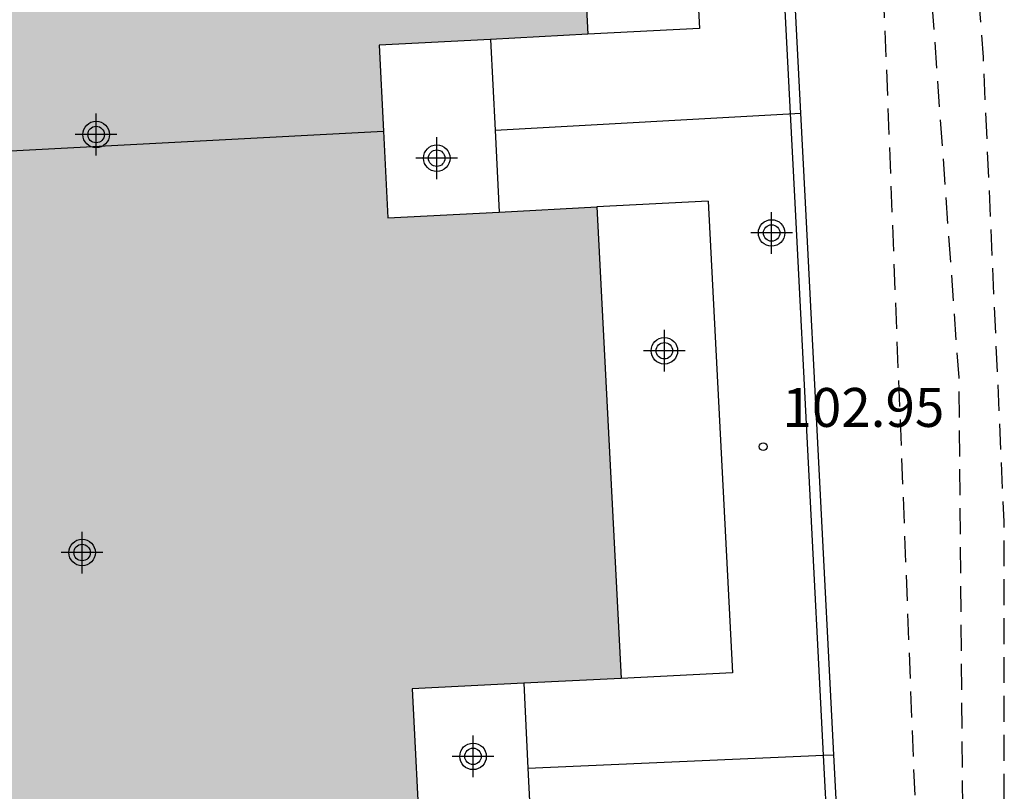
# Model space of a CAD drawing. Units: metres. Extents: x 581694 to 582044, y 4793539 to 4793791.
# Drawn here: x 581981 to 582000, y 4793623 to 4793638 of the extents above; entities that cross this region are included whole.
import ezdxf

# ---------------------------------------------------------------- set-up
doc = ezdxf.new("R2010")
doc.units = ezdxf.units.M
doc.header["$MEASUREMENT"] = 0
doc.linetypes.add('TRAZOS_NORMALES', pattern=[0.75, 0.5, -0.25])
for name, color, linetype in [('020194', 31, 'TRAZOS_NORMALES'), ('020204', 9, 'Continuous'), ('020308', 9, 'Continuous'), ('070105', 6, 'Continuous'), ('070108', 9, 'Continuous'), ('070116', 6, 'Continuous'), ('080118', 9, 'Continuous'), ('080124', 9, 'Continuous'), ('990501', 21, 'Continuous'), ('C_Edificios', 5, 'Continuous'), ('Centroides', 1, 'Continuous')]:
    doc.layers.add(name, color=color, linetype=linetype)
doc.layers.add('080111', color=7, linetype='Continuous', lineweight=30)
doc.styles.add('ARIAL', font='arial.ttf', dxfattribs={"height": 1})

# ---------------------------------------------------------------- blocks, each defined once
blk = doc.blocks.new('Centroide')
for points in [[(0, -0.402), (0, 0.402)], [(0.402, 0), (-0.402, 0)]]:
    blk.add_lwpolyline(points)
for radius in [0.256, 0.159]:
    blk.add_circle((0, 0), radius)
blk = doc.blocks.new('COTAPU')
blk.add_circle((0, 0), 0.075)

msp = doc.modelspace()

# ---------------------------------------------------------------- hatches: boundary and pattern name
at = {"layer": '990501'}
msp.add_hatch(color=256, dxfattribs=at).paths.add_polyline_path([(581987.9, 4793637.32), (581990.05, 4793637.432), (581991.93, 4793637.53), (581991.45, 4793646.77), (581989.57, 4793646.672), (581987.42, 4793646.56), (581987.26, 4793649.72), (581989.41, 4793649.827), (581991.29, 4793649.92), (581990.8, 4793659.25), (581986.75, 4793659.03), (581986.66, 4793660.7), (581975.95, 4793660.12), (581976.04, 4793658.45), (581972.09, 4793658.241), (581971.89, 4793658.23), (581973.02, 4793636.54), (581977.05, 4793636.75), (581977.124, 4793635.21), (581977.134, 4793635.01), (581977.21, 4793633.42), (581973.19, 4793633.21), (581974.31, 4793611.58), (581978.4, 4793611.8), (581978.49, 4793610.13), (581989.15, 4793610.72), (581989.06, 4793612.39), (581993.22, 4793612.62), (581992.73, 4793621.96), (581990.85, 4793621.862), (581988.7, 4793621.75), (581988.54, 4793624.91), (581990.69, 4793625.017), (581992.57, 4793625.11), (581992.1, 4793634.2), (581990.22, 4793634.102), (581988.07, 4793633.99), (581987.985, 4793635.66)], flags=0)

# ---------------------------------------------------------------- linework, layer by layer
at = {"layer": '020194', "flags": 128}
for points, elevation in [([(581969.18, 4793694.45), (581972.59, 4793690.85), (581973.6, 4793689.75), (581974.67, 4793689.09), (581975.3, 4793688.68), (581976, 4793688.13), (581982.33, 4793679.58), (581990.14, 4793669.91), (581990.73, 4793669.41), (581990.97, 4793669.23), (581991.39, 4793668.95), (581991.98, 4793668.42), (581992.48, 4793667.82), (581992.89, 4793667.19), (581993.79, 4793665.96), (581994.81, 4793664.8), (581996.62, 4793662.29), (581997.23, 4793660.79), (581998.81, 4793647.04), (581999.55, 4793637.09), (581999.95, 4793628.13), (581999.96, 4793614.02), (581999.85, 4793612.64), (581999.39, 4793610.76), (581998.84, 4793609.76), (581997.56, 4793608.06)], 100.14), ([(581970.86, 4793691.62), (581972.8, 4793689.62), (581974.32, 4793688.58), (581974.87, 4793688.08), (581975.89, 4793686.79), (581976.22, 4793686.4), (581977.15, 4793685.21), (581978.19, 4793683.95), (581982.81, 4793677.8), (581989.63, 4793669.09), (581990.09, 4793668.39), (581991.1, 4793667.17), (581991.62, 4793666.61), (581992.21, 4793666.07), (581993.1, 4793665.1), (581995.42, 4793662.63), (581995.59, 4793662.41), (581995.9, 4793661.93), (581996.16, 4793661.43), (581996.37, 4793660.91), (581996.54, 4793660.37), (581996.65, 4793659.82), (581997.31, 4793653.88), (581998.22, 4793642.92), (581999.08, 4793630.91), (581999.22, 4793615.42), (581999.05, 4793612.56), (581998.73, 4793611.03), (581998.23, 4793610.05)], 100.64), ([(581972.75, 4793688.46), (581974.11, 4793686.97), (581975.75, 4793685.18), (581976.04, 4793684.85), (581978.86, 4793680.95), (581985.52, 4793672.97), (581989.78, 4793667.52), (581993.93, 4793663.15), (581994.86, 4793662.19), (581995.36, 4793661.35), (581995.62, 4793660.58), (581996.78, 4793651.86), (581997.56, 4793640.04), (581998.26, 4793622.12), (581998.09, 4793611.22), (581997.97, 4793609.98), (581995.8, 4793605.06), (581991.59, 4793590.41)], 101.14)]:
    msp.add_lwpolyline(points, dxfattribs=dict(at, elevation=elevation))
at = {"layer": '070105', "flags": 128}
for points in [[(581990.139, 4793635.68), (581996.038, 4793636.011)], [(581990.773, 4793623.38), (581996.475, 4793623.631)], [(581996.475, 4793623.631), (581996.675, 4793623.64)]]:
    msp.add_lwpolyline(points, dxfattribs=at)
at = {"layer": '070108', "flags": 128}
for points in [[(581995.838, 4793636), (581995.27, 4793646.97), (581995.189, 4793648.56)], [(581996.475, 4793623.631), (581995.92, 4793634.4), (581995.838, 4793636)], [(581991.24, 4793610.67), (581997.14, 4793610.98), (581996.475, 4793623.631)]]:
    msp.add_lwpolyline(points, dxfattribs=at)
at = {"layer": '070116', "flags": 128}
for points in [[(581996.038, 4793636.011), (581995.47, 4793646.98), (581995.387, 4793648.558)], [(581996.675, 4793623.64), (581996.12, 4793634.41), (581996.038, 4793636.011)], [(581997.35, 4793610.79), (581996.675, 4793623.64)]]:
    msp.add_lwpolyline(points, dxfattribs=at)
at = {"layer": '080111', "flags": 128}
for points in [[(581991.45, 4793646.77), (581991.93, 4793637.53)], [(581991.93, 4793637.53), (581990.05, 4793637.432)], [(581990.05, 4793637.432), (581987.9, 4793637.32)], [(581987.9, 4793637.32), (581987.985, 4793635.66)], [(581987.985, 4793635.66), (581988.07, 4793633.99)], [(581988.07, 4793633.99), (581990.22, 4793634.102)], [(581990.22, 4793634.102), (581992.1, 4793634.2)], [(581992.1, 4793634.2), (581992.57, 4793625.11)], [(581992.57, 4793625.11), (581990.69, 4793625.017)], [(581990.69, 4793625.017), (581988.54, 4793624.91)], [(581988.54, 4793624.91), (581988.7, 4793621.75)]]:
    msp.add_lwpolyline(points, dxfattribs=at)
at = {"layer": '080118', "flags": 128}
msp.add_lwpolyline([(581977.13, 4793635.09), (581987.985, 4793635.66)], dxfattribs=at)
at = {"layer": '080124', "flags": 128}
for points in [[(581993.6, 4793646.88), (581994.08, 4793637.64)], [(581994.08, 4793637.64), (581991.93, 4793637.53)], [(581990.05, 4793637.432), (581990.139, 4793635.68)], [(581990.139, 4793635.68), (581990.22, 4793634.102)], [(581994.25, 4793634.31), (581992.1, 4793634.2)], [(581994.25, 4793634.31), (581994.72, 4793625.22)], [(581994.72, 4793625.22), (581992.57, 4793625.11)], [(581990.69, 4793625.017), (581990.773, 4793623.38)], [(581990.773, 4793623.38), (581990.85, 4793621.862)]]:
    msp.add_lwpolyline(points, dxfattribs=at)

# ---------------------------------------------------------------- block references
at = {"layer": '020204'}
msp.add_blockref('COTAPU', (581995.31, 4793629.58, 102.95), dxfattribs=at)
at = {"layer": 'C_Edificios', "rotation": 359.9987685839998}
msp.add_blockref('Centroide', (581982.173, 4793627.537), dxfattribs=at)
at = {"layer": 'Centroides', "rotation": 359.9987685839998}
for p in [(581982.444, 4793635.597), (581989.013, 4793635.141), (581995.472, 4793633.699), (581993.403, 4793631.428), (581989.713, 4793623.608)]:
    msp.add_blockref('Centroide', p, dxfattribs=at)

# ---------------------------------------------------------------- texts
at = {"layer": '020308', "style": 'ARIAL'}
msp.add_text('102.95', height=0.75, dxfattribs=at).set_placement((581995.68, 4793629.96))

doc.saveas('drawing.dxf')
